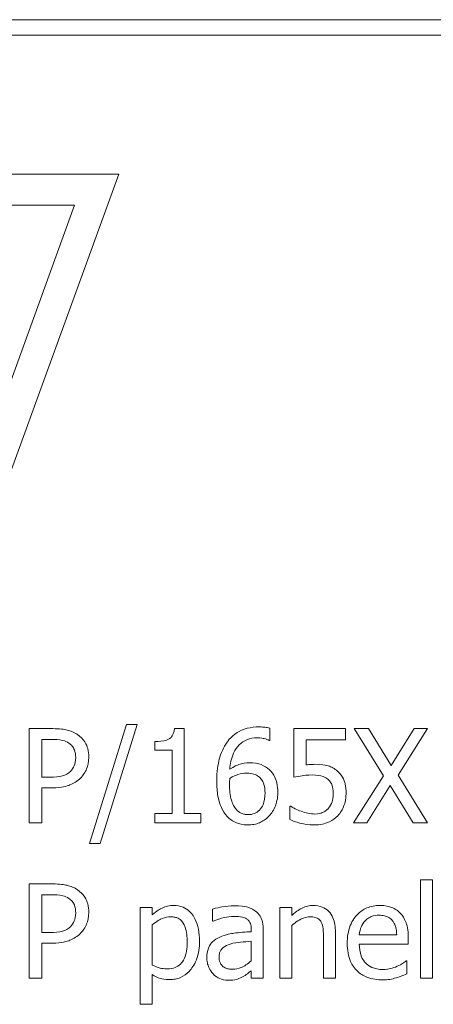
# Model space of a CAD drawing. Units: millimetres. Extents: x 0 to 4200, y 0 to 2970.
# Drawn here: x 1857 to 1870, y 1936 to 1967 of the extents above; entities that cross this region are included whole.
import ezdxf

# ---------------------------------------------------------------- set-up
doc = ezdxf.new("R2010")
doc.units = ezdxf.units.MM
doc.header["$LTSCALE"] = 10
doc.layers.add('Visible Edges(EnSy)', color=7, linetype='Continuous', lineweight=15)
doc.layers.add('Visible Tangent Edges(EnSy)', color=7, linetype='Continuous', lineweight=15)

msp = doc.modelspace()

# ---------------------------------------------------------------- linework, layer by layer
at = {"layer": 'Visible Edges(EnSy)'}
for p, q in [((1956.661, 1967.416), (1811.661, 1967.416)), ((1822.982, 1962.416), (1859.982, 1962.416)), ((1859.982, 1962.416), (1856.161, 1951.916)), ((1823.682, 1961.416), (1858.554, 1961.416)), ((1858.554, 1961.416), (1855.46, 1952.916)), ((1860.227, 1944.625), (1859.038, 1940.777)), ((1859.384, 1940.777), (1860.578, 1944.625)), ((1860.578, 1944.625), (1860.227, 1944.625)), ((1857.083, 1944.489), (1857.083, 1941.439)), ((1857.85, 1944.489), (1857.083, 1944.489)), ((1862.101, 1944.499), (1861.784, 1944.499)), ((1862.101, 1941.75), (1862.101, 1944.499)), ((1864.867, 1944.111), (1864.867, 1944.504)), ((1867.323, 1944.489), (1865.65, 1944.489)), ((1865.65, 1944.489), (1865.65, 1942.917)), ((1867.323, 1944.131), (1867.323, 1944.489)), ((1868.07, 1944.489), (1867.605, 1944.489)), ((1867.605, 1944.489), (1868.547, 1942.966)), ((1868.796, 1943.295), (1868.07, 1944.489)), ((1869.538, 1944.489), (1868.796, 1943.295)), ((1869.021, 1942.986), (1869.975, 1944.489)), ((1869.975, 1944.489), (1869.538, 1944.489)), ((1857.489, 1944.138), (1857.825, 1944.138)), ((1857.489, 1942.922), (1857.489, 1944.138)), ((1861.154, 1944.074), (1861.154, 1943.794)), ((1864.849, 1944.111), (1864.867, 1944.111)), ((1866.043, 1943.317), (1866.043, 1944.131)), ((1866.043, 1944.131), (1867.323, 1944.131)), ((1861.154, 1943.794), (1861.708, 1943.794)), ((1861.708, 1943.794), (1861.708, 1941.75)), ((1869.975, 1941.439), (1869.021, 1942.986)), ((1857.766, 1942.922), (1857.489, 1942.922)), ((1868.547, 1942.966), (1867.575, 1941.439)), ((1857.489, 1941.439), (1857.489, 1942.576)), ((1857.489, 1942.576), (1857.832, 1942.576)), ((1868.013, 1941.439), (1868.769, 1942.655)), ((1868.769, 1942.655), (1869.511, 1941.439)), ((1861.154, 1941.75), (1861.154, 1941.439)), ((1861.708, 1941.75), (1861.154, 1941.75)), ((1862.642, 1941.75), (1862.101, 1941.75)), ((1862.642, 1941.439), (1862.642, 1941.75)), ((1865.554, 1941.98), (1865.524, 1941.98)), ((1865.524, 1941.98), (1865.524, 1941.548)), ((1857.083, 1941.439), (1857.489, 1941.439)), ((1861.154, 1941.439), (1862.642, 1941.439)), ((1867.575, 1941.439), (1868.013, 1941.439)), ((1869.511, 1941.439), (1869.975, 1941.439)), ((1859.038, 1940.777), (1859.384, 1940.777)), ((1869.751, 1939.603), (1869.751, 1936.417)), ((1870.136, 1939.603), (1869.751, 1939.603)), ((1870.136, 1936.417), (1870.136, 1939.603)), ((1857.85, 1939.467), (1857.083, 1939.467)), ((1857.083, 1939.467), (1857.083, 1936.417)), ((1857.489, 1937.9), (1857.489, 1939.116)), ((1857.489, 1939.116), (1857.825, 1939.116)), ((1861.063, 1938.706), (1860.677, 1938.706)), ((1860.677, 1938.706), (1860.677, 1935.574)), ((1861.063, 1938.466), (1861.063, 1938.706)), ((1863.018, 1938.656), (1863.018, 1938.263)), ((1865.198, 1938.706), (1865.198, 1936.417)), ((1865.583, 1938.706), (1865.198, 1938.706)), ((1865.583, 1938.451), (1865.583, 1938.706)), ((1863.018, 1938.263), (1863.04, 1938.263)), ((1857.766, 1937.9), (1857.489, 1937.9)), ((1861.063, 1936.845), (1861.063, 1938.145)), ((1864.271, 1937.997), (1864.271, 1937.922)), ((1864.656, 1936.417), (1864.656, 1937.982)), ((1865.583, 1936.417), (1865.583, 1938.128)), ((1866.995, 1936.417), (1866.995, 1937.903)), ((1864.271, 1937.616), (1864.271, 1936.981)), ((1866.609, 1937.722), (1866.609, 1936.417)), ((1868.977, 1937.816), (1867.768, 1937.816)), ((1869.353, 1937.522), (1869.353, 1937.732)), ((1857.489, 1936.417), (1857.489, 1937.554)), ((1857.489, 1937.554), (1857.832, 1937.554)), ((1867.768, 1937.522), (1869.353, 1937.522)), ((1869.311, 1936.978), (1869.288, 1936.978)), ((1869.311, 1936.558), (1869.311, 1936.978)), ((1864.271, 1936.659), (1864.271, 1936.417)), ((1857.083, 1936.417), (1857.489, 1936.417)), ((1861.063, 1935.574), (1861.063, 1936.533)), ((1864.271, 1936.417), (1864.656, 1936.417)), ((1865.198, 1936.417), (1865.583, 1936.417)), ((1866.609, 1936.417), (1866.995, 1936.417)), ((1869.751, 1936.417), (1870.136, 1936.417)), ((1860.677, 1935.574), (1861.063, 1935.574))]:
    msp.add_line(p, q, dxfattribs=at)
for points, knots in [([(1858.648, 1944.299), (1858.546, 1944.369), (1858.433, 1944.416), (1858.212, 1944.468), (1858.067, 1944.489), (1857.85, 1944.489)], [-0.1442683, -0.1442683, -0.1442683, -0.1442683, -0.0653054, -0.0653054, 0, 0, 0, 0]), ([(1859.011, 1943.569), (1859.011, 1943.661), (1859.002, 1943.754), (1858.962, 1943.903), (1858.934, 1943.979), (1858.818, 1944.158), (1858.74, 1944.236), (1858.648, 1944.299)], [-0.1090725, -0.1090725, -0.1090725, -0.1090725, -0.0639893, -0.0639893, -0.0335487, -0.0335487, 0, 0, 0, 0]), ([(1861.784, 1944.499), (1861.781, 1944.458), (1861.775, 1944.416), (1861.755, 1944.341), (1861.742, 1944.308), (1861.706, 1944.243), (1861.682, 1944.213), (1861.635, 1944.174), (1861.597, 1944.146), (1861.418, 1944.085), (1861.284, 1944.074), (1861.154, 1944.074)], [-0.2012196, -0.2012196, -0.2012196, -0.2012196, -0.1526448, -0.1526448, -0.1107185, -0.1107185, -0.0652788, -0.0652788, -0.039093, -0.039093, 0, 0, 0, 0]), ([(1864.521, 1944.546), (1864.392, 1944.546), (1864.263, 1944.532), (1864, 1944.463), (1863.897, 1944.411), (1863.686, 1944.281), (1863.576, 1944.179), (1863.487, 1944.054)], [-0.09953671, -0.09953671, -0.09953671, -0.09953671, -0.0742151, -0.0742151, -0.04595519, -0.04595519, 0, 0, 0, 0]), ([(1864.867, 1944.504), (1864.817, 1944.52), (1864.763, 1944.53), (1864.679, 1944.539), (1864.615, 1944.546), (1864.521, 1944.546)], [-0.07394297, -0.07394297, -0.07394297, -0.07394297, -0.02831095, -0.02831095, 0, 0, 0, 0]), ([(1857.825, 1944.138), (1857.912, 1944.138), (1858.052, 1944.134), (1858.239, 1944.09), (1858.307, 1944.063), (1858.369, 1944.022)], [-0.05758362, -0.05758362, -0.05758362, -0.05758362, -0.02214509, -0.02214509, 0, 0, 0, 0]), ([(1858.369, 1944.022), (1858.408, 1943.996), (1858.443, 1943.964), (1858.503, 1943.892), (1858.526, 1943.852), (1858.577, 1943.729), (1858.589, 1943.643), (1858.589, 1943.557)], [-0.05405263, -0.05405263, -0.05405263, -0.05405263, -0.03979799, -0.03979799, -0.02572678, -0.02572678, 0, 0, 0, 0]), ([(1863.487, 1944.054), (1863.367, 1943.886), (1863.286, 1943.697), (1863.195, 1943.339), (1863.154, 1943.109), (1863.154, 1942.779)], [-0.2250853, -0.2250853, -0.2250853, -0.2250853, -0.0992028, -0.0992028, 0, 0, 0, 0]), ([(1863.574, 1943.174), (1863.589, 1943.349), (1863.624, 1943.531), (1863.751, 1943.815), (1863.817, 1943.903), (1863.954, 1944.038), (1864.035, 1944.092), (1864.235, 1944.174), (1864.35, 1944.192), (1864.466, 1944.192)], [-0.1289298, -0.1289298, -0.1289298, -0.1289298, -0.0926978, -0.0926978, -0.0647144, -0.0647144, -0.0348959, -0.0348959, 0, 0, 0, 0]), ([(1864.466, 1944.192), (1864.581, 1944.192), (1864.657, 1944.174), (1864.746, 1944.152), (1864.805, 1944.134), (1864.849, 1944.111)], [-0.02326243, -0.02326243, -0.02326243, -0.02326243, -0.01493099, -0.01493099, 0, 0, 0, 0]), ([(1858.589, 1943.557), (1858.589, 1943.432), (1858.566, 1943.348), (1858.513, 1943.22), (1858.469, 1943.159), (1858.416, 1943.105)], [-0.04166575, -0.04166575, -0.04166575, -0.04166575, -0.02280532, -0.02280532, 0, 0, 0, 0]), ([(1858.744, 1942.892), (1858.787, 1942.934), (1858.824, 1942.98), (1858.89, 1943.081), (1858.918, 1943.136), (1858.977, 1943.284), (1859.011, 1943.409), (1859.011, 1943.569)], [-0.1079402, -0.1079402, -0.1079402, -0.1079402, -0.078602, -0.078602, -0.048073, -0.048073, 0, 0, 0, 0]), ([(1864.209, 1943.387), (1864.094, 1943.387), (1863.981, 1943.37), (1863.82, 1943.312), (1863.712, 1943.27), (1863.574, 1943.174)], [-0.1535732, -0.1535732, -0.1535732, -0.1535732, -0.0503169, -0.0503169, 0, 0, 0, 0]), ([(1864.8, 1943.206), (1864.716, 1943.268), (1864.621, 1943.324), (1864.463, 1943.366), (1864.367, 1943.387), (1864.209, 1943.387)], [-0.1301668, -0.1301668, -0.1301668, -0.1301668, -0.0472379, -0.0472379, 0, 0, 0, 0]), ([(1866.32, 1943.335), (1866.277, 1943.335), (1866.232, 1943.333), (1866.168, 1943.33), (1866.115, 1943.327), (1866.043, 1943.317)], [-0.06698714, -0.06698714, -0.06698714, -0.06698714, -0.02187976, -0.02187976, 0, 0, 0, 0]), ([(1867.027, 1943.144), (1866.979, 1943.181), (1866.929, 1943.213), (1866.824, 1943.264), (1866.772, 1943.283), (1866.663, 1943.309), (1866.544, 1943.335), (1866.32, 1943.335)], [-0.2099819, -0.2099819, -0.2099819, -0.2099819, -0.1365619, -0.1365619, -0.0672255, -0.0672255, 0, 0, 0, 0]), ([(1858.416, 1943.105), (1858.383, 1943.07), (1858.345, 1943.041), (1858.246, 1942.984), (1858.193, 1942.969), (1858.048, 1942.931), (1857.904, 1942.922), (1857.766, 1942.922)], [-0.05916885, -0.05916885, -0.05916885, -0.05916885, -0.05181078, -0.05181078, -0.04167415, -0.04167415, 0, 0, 0, 0]), ([(1863.574, 1942.88), (1863.689, 1942.951), (1863.781, 1942.986), (1863.93, 1943.034), (1864.023, 1943.048), (1864.118, 1943.048)], [-0.04697866, -0.04697866, -0.04697866, -0.04697866, -0.02848177, -0.02848177, 0, 0, 0, 0]), ([(1864.118, 1943.048), (1864.216, 1943.048), (1864.302, 1943.034), (1864.411, 1943.004), (1864.462, 1942.978), (1864.508, 1942.942)], [-0.03390102, -0.03390102, -0.03390102, -0.03390102, -0.01757036, -0.01757036, 0, 0, 0, 0]), ([(1865.131, 1942.428), (1865.131, 1942.529), (1865.122, 1942.632), (1865.069, 1942.857), (1865.027, 1942.938), (1864.949, 1943.07), (1864.882, 1943.145), (1864.8, 1943.206)], [-0.05831097, -0.05831097, -0.05831097, -0.05831097, -0.04611817, -0.04611817, -0.03071983, -0.03071983, 0, 0, 0, 0]), ([(1865.65, 1942.917), (1865.733, 1942.935), (1865.836, 1942.952), (1865.963, 1942.972), (1866.087, 1942.991), (1866.253, 1942.991)], [-0.1431165, -0.1431165, -0.1431165, -0.1431165, -0.0499033, -0.0499033, 0, 0, 0, 0]), ([(1866.253, 1942.991), (1866.377, 1942.991), (1866.504, 1942.976), (1866.658, 1942.918), (1866.708, 1942.889), (1866.752, 1942.85)], [-0.04927118, -0.04927118, -0.04927118, -0.04927118, -0.01768918, -0.01768918, 0, 0, 0, 0]), ([(1867.341, 1942.408), (1867.341, 1942.505), (1867.333, 1942.605), (1867.297, 1942.768), (1867.272, 1942.841), (1867.175, 1943.008), (1867.108, 1943.083), (1867.027, 1943.144)], [-0.09610665, -0.09610665, -0.09610665, -0.09610665, -0.05800599, -0.05800599, -0.03057467, -0.03057467, 0, 0, 0, 0]), ([(1857.832, 1942.576), (1858.141, 1942.576), (1858.308, 1942.63), (1858.53, 1942.72), (1858.645, 1942.794), (1858.744, 1942.892)], [-0.07182538, -0.07182538, -0.07182538, -0.07182538, -0.04181703, -0.04181703, 0, 0, 0, 0]), ([(1863.154, 1942.779), (1863.154, 1942.622), (1863.164, 1942.459), (1863.222, 1942.135), (1863.265, 1942.02), (1863.35, 1941.833), (1863.411, 1941.734), (1863.49, 1941.651)], [-0.08651685, -0.08651685, -0.08651685, -0.08651685, -0.06170211, -0.06170211, -0.03442284, -0.03442284, 0, 0, 0, 0]), ([(1863.566, 1942.687), (1863.566, 1942.747), (1863.568, 1942.782), (1863.571, 1942.822), (1863.572, 1942.851), (1863.574, 1942.88)], [-0.01198825, -0.01198825, -0.01198825, -0.01198825, -0.00865597, -0.00865597, 0, 0, 0, 0]), ([(1863.784, 1941.881), (1863.75, 1941.918), (1863.722, 1941.961), (1863.664, 1942.071), (1863.64, 1942.139), (1863.581, 1942.325), (1863.566, 1942.508), (1863.566, 1942.687)], [-0.07663773, -0.07663773, -0.07663773, -0.07663773, -0.06730475, -0.06730475, -0.05363047, -0.05363047, 0, 0, 0, 0]), ([(1864.508, 1942.942), (1864.544, 1942.913), (1864.575, 1942.88), (1864.634, 1942.799), (1864.654, 1942.758), (1864.703, 1942.632), (1864.716, 1942.522), (1864.716, 1942.41)], [-0.05459913, -0.05459913, -0.05459913, -0.05459913, -0.04494641, -0.04494641, -0.03345969, -0.03345969, 0, 0, 0, 0]), ([(1866.752, 1942.85), (1866.781, 1942.827), (1866.806, 1942.8), (1866.857, 1942.73), (1866.874, 1942.694), (1866.915, 1942.596), (1866.925, 1942.503), (1866.925, 1942.41)], [-0.04147083, -0.04147083, -0.04147083, -0.04147083, -0.03570416, -0.03570416, -0.02795283, -0.02795283, 0, 0, 0, 0]), ([(1864.716, 1942.41), (1864.716, 1942.274), (1864.699, 1942.14), (1864.626, 1941.968), (1864.591, 1941.908), (1864.488, 1941.807), (1864.436, 1941.772), (1864.31, 1941.72), (1864.238, 1941.708), (1864.165, 1941.708)], [-0.1119176, -0.1119176, -0.1119176, -0.1119176, -0.0651197, -0.0651197, -0.0409983, -0.0409983, -0.0219499, -0.0219499, 0, 0, 0, 0]), ([(1864.844, 1941.661), (1864.889, 1941.707), (1864.928, 1941.757), (1864.998, 1941.869), (1865.028, 1941.93), (1865.083, 1942.071), (1865.131, 1942.216), (1865.131, 1942.428)], [-0.1647912, -0.1647912, -0.1647912, -0.1647912, -0.1158632, -0.1158632, -0.0636119, -0.0636119, 0, 0, 0, 0]), ([(1866.925, 1942.41), (1866.925, 1942.262), (1866.901, 1942.171), (1866.859, 1942.045), (1866.821, 1941.975), (1866.77, 1941.913)], [-0.03996897, -0.03996897, -0.03996897, -0.03996897, -0.02408391, -0.02408391, 0, 0, 0, 0]), ([(1867.071, 1941.674), (1867.16, 1941.769), (1867.225, 1941.879), (1867.301, 1942.081), (1867.341, 1942.217), (1867.341, 1942.408)], [-0.1429419, -0.1429419, -0.1429419, -0.1429419, -0.0573666, -0.0573666, 0, 0, 0, 0]), ([(1864.165, 1941.708), (1864.126, 1941.708), (1864.087, 1941.712), (1864.021, 1941.726), (1863.981, 1941.737), (1863.881, 1941.786), (1863.829, 1941.832), (1863.784, 1941.881)], [-0.05165635, -0.05165635, -0.05165635, -0.05165635, -0.03343186, -0.03343186, -0.02008288, -0.02008288, 0, 0, 0, 0]), ([(1865.882, 1941.817), (1865.817, 1941.842), (1865.751, 1941.869), (1865.664, 1941.913), (1865.6, 1941.946), (1865.554, 1941.98)], [-0.0615238, -0.0615238, -0.0615238, -0.0615238, -0.01721822, -0.01721822, 0, 0, 0, 0]), ([(1866.33, 1941.728), (1866.255, 1941.728), (1866.177, 1941.734), (1866.029, 1941.769), (1865.955, 1941.792), (1865.882, 1941.817)], [-0.04566768, -0.04566768, -0.04566768, -0.04566768, -0.02307045, -0.02307045, 0, 0, 0, 0]), ([(1866.77, 1941.913), (1866.742, 1941.882), (1866.712, 1941.854), (1866.644, 1941.806), (1866.608, 1941.787), (1866.529, 1941.757), (1866.446, 1941.728), (1866.33, 1941.728)], [-0.1011369, -0.1011369, -0.1011369, -0.1011369, -0.0677396, -0.0677396, -0.0347905, -0.0347905, 0, 0, 0, 0]), ([(1863.49, 1941.651), (1863.532, 1941.606), (1863.578, 1941.566), (1863.678, 1941.496), (1863.731, 1941.467), (1863.869, 1941.411), (1863.99, 1941.375), (1864.162, 1941.375)], [-0.1243146, -0.1243146, -0.1243146, -0.1243146, -0.087744, -0.087744, -0.0517464, -0.0517464, 0, 0, 0, 0]), ([(1864.162, 1941.375), (1864.228, 1941.375), (1864.294, 1941.38), (1864.42, 1941.405), (1864.48, 1941.423), (1864.627, 1941.486), (1864.736, 1941.549), (1864.844, 1941.661)], [-0.1087718, -0.1087718, -0.1087718, -0.1087718, -0.0770501, -0.0770501, -0.046866, -0.046866, 0, 0, 0, 0]), ([(1865.524, 1941.548), (1865.639, 1941.491), (1865.767, 1941.451), (1865.971, 1941.405), (1866.123, 1941.375), (1866.322, 1941.375)], [-0.1540448, -0.1540448, -0.1540448, -0.1540448, -0.059696, -0.059696, 0, 0, 0, 0]), ([(1866.322, 1941.375), (1866.408, 1941.375), (1866.494, 1941.383), (1866.634, 1941.413), (1866.713, 1941.435), (1866.905, 1941.528), (1866.995, 1941.592), (1867.071, 1941.674)], [-0.1103573, -0.1103573, -0.1103573, -0.1103573, -0.0640656, -0.0640656, -0.0335734, -0.0335734, 0, 0, 0, 0]), ([(1858.648, 1939.277), (1858.546, 1939.348), (1858.433, 1939.394), (1858.212, 1939.446), (1858.067, 1939.467), (1857.85, 1939.467)], [-0.1442683, -0.1442683, -0.1442683, -0.1442683, -0.0653054, -0.0653054, 0, 0, 0, 0]), ([(1859.011, 1938.548), (1859.011, 1938.64), (1859.002, 1938.732), (1858.962, 1938.881), (1858.934, 1938.957), (1858.818, 1939.136), (1858.74, 1939.214), (1858.648, 1939.277)], [-0.1090725, -0.1090725, -0.1090725, -0.1090725, -0.0639893, -0.0639893, -0.0335487, -0.0335487, 0, 0, 0, 0]), ([(1857.825, 1939.116), (1857.912, 1939.116), (1858.052, 1939.112), (1858.239, 1939.068), (1858.307, 1939.041), (1858.369, 1939)], [-0.05758362, -0.05758362, -0.05758362, -0.05758362, -0.02214509, -0.02214509, 0, 0, 0, 0]), ([(1858.369, 1939), (1858.408, 1938.974), (1858.443, 1938.943), (1858.503, 1938.87), (1858.526, 1938.831), (1858.577, 1938.708), (1858.589, 1938.621), (1858.589, 1938.535)], [-0.05405263, -0.05405263, -0.05405263, -0.05405263, -0.03979799, -0.03979799, -0.02572678, -0.02572678, 0, 0, 0, 0]), ([(1858.589, 1938.535), (1858.589, 1938.41), (1858.566, 1938.327), (1858.513, 1938.198), (1858.469, 1938.137), (1858.416, 1938.083)], [-0.04166575, -0.04166575, -0.04166575, -0.04166575, -0.02280532, -0.02280532, 0, 0, 0, 0]), ([(1858.744, 1937.87), (1858.787, 1937.912), (1858.824, 1937.958), (1858.89, 1938.059), (1858.918, 1938.115), (1858.977, 1938.263), (1859.011, 1938.387), (1859.011, 1938.548)], [-0.1079402, -0.1079402, -0.1079402, -0.1079402, -0.078602, -0.078602, -0.048073, -0.048073, 0, 0, 0, 0]), ([(1861.762, 1938.77), (1861.696, 1938.77), (1861.629, 1938.763), (1861.501, 1938.734), (1861.44, 1938.712), (1861.335, 1938.661), (1861.206, 1938.597), (1861.063, 1938.466)], [-0.2050628, -0.2050628, -0.2050628, -0.2050628, -0.1307073, -0.1307073, -0.0580597, -0.0580597, 0, 0, 0, 0]), ([(1862.595, 1937.623), (1862.595, 1937.751), (1862.585, 1937.88), (1862.539, 1938.114), (1862.506, 1938.221), (1862.42, 1938.396), (1862.364, 1938.489), (1862.218, 1938.632), (1862.145, 1938.681), (1861.967, 1938.754), (1861.866, 1938.77), (1861.762, 1938.77)], [-0.1898116, -0.1898116, -0.1898116, -0.1898116, -0.1376492, -0.1376492, -0.0922409, -0.0922409, -0.0577458, -0.0577458, -0.0310162, -0.0310162, 0, 0, 0, 0]), ([(1863.717, 1938.76), (1863.585, 1938.76), (1863.453, 1938.747), (1863.284, 1938.716), (1863.127, 1938.687), (1863.018, 1938.656)], [-0.1487112, -0.1487112, -0.1487112, -0.1487112, -0.0340078, -0.0340078, 0, 0, 0, 0]), ([(1864.407, 1938.59), (1864.364, 1938.622), (1864.319, 1938.649), (1864.221, 1938.694), (1864.169, 1938.711), (1864.052, 1938.738), (1863.932, 1938.76), (1863.717, 1938.76)], [-0.1693656, -0.1693656, -0.1693656, -0.1693656, -0.1173369, -0.1173369, -0.064451, -0.064451, 0, 0, 0, 0]), ([(1864.656, 1937.982), (1864.656, 1938.064), (1864.65, 1938.149), (1864.616, 1938.298), (1864.592, 1938.364), (1864.517, 1938.489), (1864.468, 1938.544), (1864.407, 1938.59)], [-0.06857672, -0.06857672, -0.06857672, -0.06857672, -0.0438543, -0.0438543, -0.02271614, -0.02271614, 0, 0, 0, 0]), ([(1866.278, 1938.77), (1866.216, 1938.77), (1866.155, 1938.764), (1866.036, 1938.736), (1865.978, 1938.716), (1865.861, 1938.658), (1865.743, 1938.595), (1865.583, 1938.451)], [-0.1790409, -0.1790409, -0.1790409, -0.1790409, -0.1216107, -0.1216107, -0.0645019, -0.0645019, 0, 0, 0, 0]), ([(1866.995, 1937.903), (1866.995, 1937.988), (1866.989, 1938.075), (1866.961, 1938.233), (1866.941, 1938.305), (1866.886, 1938.433), (1866.843, 1938.512), (1866.712, 1938.643), (1866.645, 1938.687), (1866.477, 1938.756), (1866.377, 1938.77), (1866.278, 1938.77)], [-0.16282, -0.16282, -0.16282, -0.16282, -0.1214985, -0.1214985, -0.0857066, -0.0857066, -0.0543979, -0.0543979, -0.0298719, -0.0298719, 0, 0, 0, 0]), ([(1868.436, 1938.77), (1868.361, 1938.77), (1868.287, 1938.764), (1868.145, 1938.737), (1868.078, 1938.717), (1867.897, 1938.64), (1867.795, 1938.568), (1867.634, 1938.403), (1867.544, 1938.29), (1867.404, 1937.939), (1867.378, 1937.743), (1867.378, 1937.549)], [-0.25851, -0.25851, -0.25851, -0.25851, -0.2187345, -0.2187345, -0.1813185, -0.1813185, -0.1134868, -0.1134868, -0.0580924, -0.0580924, 0, 0, 0, 0]), ([(1869.098, 1938.516), (1869.058, 1938.558), (1869.014, 1938.597), (1868.918, 1938.662), (1868.867, 1938.688), (1868.729, 1938.74), (1868.609, 1938.77), (1868.436, 1938.77)], [-0.1194704, -0.1194704, -0.1194704, -0.1194704, -0.0855816, -0.0855816, -0.0519552, -0.0519552, 0, 0, 0, 0]), ([(1861.063, 1938.145), (1861.206, 1938.265), (1861.333, 1938.325), (1861.48, 1938.385), (1861.572, 1938.404), (1861.668, 1938.404)], [-0.04759996, -0.04759996, -0.04759996, -0.04759996, -0.02876253, -0.02876253, 0, 0, 0, 0]), ([(1861.668, 1938.404), (1861.71, 1938.404), (1861.752, 1938.401), (1861.83, 1938.384), (1861.866, 1938.372), (1861.948, 1938.331), (1861.989, 1938.299), (1862.042, 1938.236), (1862.087, 1938.179), (1862.179, 1937.926), (1862.197, 1937.753), (1862.197, 1937.579)], [-0.2653485, -0.2653485, -0.2653485, -0.2653485, -0.2103574, -0.2103574, -0.1603785, -0.1603785, -0.0904595, -0.0904595, -0.0522335, -0.0522335, 0, 0, 0, 0]), ([(1863.04, 1938.263), (1863.157, 1938.313), (1863.277, 1938.352), (1863.489, 1938.399), (1863.605, 1938.419), (1863.715, 1938.419)], [-0.07930698, -0.07930698, -0.07930698, -0.07930698, -0.03302683, -0.03302683, 0, 0, 0, 0]), ([(1863.715, 1938.419), (1863.8, 1938.419), (1863.906, 1938.413), (1864.029, 1938.385), (1864.074, 1938.368), (1864.115, 1938.343)], [-0.03793532, -0.03793532, -0.03793532, -0.03793532, -0.01448793, -0.01448793, 0, 0, 0, 0]), ([(1864.115, 1938.343), (1864.143, 1938.325), (1864.168, 1938.303), (1864.205, 1938.258), (1864.225, 1938.229), (1864.263, 1938.132), (1864.271, 1938.065), (1864.271, 1937.997)], [-0.05272836, -0.05272836, -0.05272836, -0.05272836, -0.03454555, -0.03454555, -0.02051221, -0.02051221, 0, 0, 0, 0]), ([(1865.583, 1938.128), (1865.709, 1938.234), (1865.844, 1938.319), (1866.032, 1938.389), (1866.103, 1938.404), (1866.177, 1938.404)], [-0.06003907, -0.06003907, -0.06003907, -0.06003907, -0.02200268, -0.02200268, 0, 0, 0, 0]), ([(1866.177, 1938.404), (1866.235, 1938.404), (1866.298, 1938.399), (1866.38, 1938.374), (1866.419, 1938.359), (1866.49, 1938.302), (1866.515, 1938.27), (1866.535, 1938.234)], [-0.06066707, -0.06066707, -0.06066707, -0.06066707, -0.02738059, -0.02738059, -0.01238443, -0.01238443, 0, 0, 0, 0]), ([(1866.535, 1938.234), (1866.568, 1938.173), (1866.586, 1938.095), (1866.605, 1937.919), (1866.609, 1937.82), (1866.609, 1937.722)], [-0.05315618, -0.05315618, -0.05315618, -0.05315618, -0.02944984, -0.02944984, 0, 0, 0, 0]), ([(1867.768, 1937.816), (1867.778, 1937.933), (1867.802, 1938.015), (1867.856, 1938.147), (1867.9, 1938.214), (1867.956, 1938.273)], [-0.04298556, -0.04298556, -0.04298556, -0.04298556, -0.02442578, -0.02442578, 0, 0, 0, 0]), ([(1867.956, 1938.273), (1868.038, 1938.355), (1868.113, 1938.392), (1868.236, 1938.443), (1868.327, 1938.454), (1868.413, 1938.454)], [-0.03990776, -0.03990776, -0.03990776, -0.03990776, -0.02601071, -0.02601071, 0, 0, 0, 0]), ([(1868.413, 1938.454), (1868.471, 1938.454), (1868.53, 1938.449), (1868.62, 1938.429), (1868.668, 1938.415), (1868.769, 1938.357), (1868.811, 1938.321), (1868.846, 1938.276)], [-0.06449346, -0.06449346, -0.06449346, -0.06449346, -0.03491455, -0.03491455, -0.01695419, -0.01695419, 0, 0, 0, 0]), ([(1868.846, 1938.276), (1868.867, 1938.249), (1868.885, 1938.22), (1868.92, 1938.15), (1868.932, 1938.113), (1868.964, 1938), (1868.974, 1937.905), (1868.977, 1937.816)], [-0.04183965, -0.04183965, -0.04183965, -0.04183965, -0.03524921, -0.03524921, -0.02671137, -0.02671137, 0, 0, 0, 0]), ([(1869.353, 1937.732), (1869.353, 1937.992), (1869.308, 1938.148), (1869.226, 1938.348), (1869.171, 1938.438), (1869.098, 1938.516)], [-0.06493664, -0.06493664, -0.06493664, -0.06493664, -0.03198782, -0.03198782, 0, 0, 0, 0]), ([(1858.416, 1938.083), (1858.383, 1938.048), (1858.345, 1938.019), (1858.246, 1937.963), (1858.193, 1937.947), (1858.048, 1937.909), (1857.904, 1937.9), (1857.766, 1937.9)], [-0.05916885, -0.05916885, -0.05916885, -0.05916885, -0.05181078, -0.05181078, -0.04167415, -0.04167415, 0, 0, 0, 0]), ([(1864.271, 1937.922), (1864.083, 1937.912), (1863.892, 1937.896), (1863.633, 1937.863), (1863.44, 1937.837), (1863.25, 1937.749)], [-0.2247038, -0.2247038, -0.2247038, -0.2247038, -0.06261, -0.06261, 0, 0, 0, 0]), ([(1857.832, 1937.554), (1858.141, 1937.554), (1858.308, 1937.608), (1858.53, 1937.698), (1858.645, 1937.773), (1858.744, 1937.87)], [-0.07182538, -0.07182538, -0.07182538, -0.07182538, -0.04181703, -0.04181703, 0, 0, 0, 0]), ([(1862.197, 1937.579), (1862.197, 1937.484), (1862.191, 1937.386), (1862.16, 1937.213), (1862.138, 1937.134), (1862.066, 1936.978), (1862.02, 1936.918), (1861.927, 1936.826), (1861.87, 1936.788), (1861.73, 1936.731), (1861.649, 1936.719), (1861.567, 1936.719)], [-0.09954197, -0.09954197, -0.09954197, -0.09954197, -0.08024458, -0.08024458, -0.06400306, -0.06400306, -0.04534387, -0.04534387, -0.02464396, -0.02464396, 0, 0, 0, 0]), ([(1861.631, 1936.373), (1861.692, 1936.373), (1861.753, 1936.378), (1861.87, 1936.401), (1861.925, 1936.418), (1862.086, 1936.488), (1862.179, 1936.556), (1862.341, 1936.725), (1862.428, 1936.842), (1862.568, 1937.204), (1862.595, 1937.416), (1862.595, 1937.623)], [-0.2240099, -0.2240099, -0.2240099, -0.2240099, -0.196153, -0.196153, -0.1694215, -0.1694215, -0.116178, -0.116178, -0.0622752, -0.0622752, 0, 0, 0, 0]), ([(1863.25, 1937.749), (1863.164, 1937.711), (1863.083, 1937.661), (1862.981, 1937.557), (1862.928, 1937.494), (1862.848, 1937.295), (1862.832, 1937.187), (1862.832, 1937.08)], [-0.1229324, -0.1229324, -0.1229324, -0.1229324, -0.0643492, -0.0643492, -0.032348, -0.032348, 0, 0, 0, 0]), ([(1863.584, 1937.522), (1863.712, 1937.561), (1863.831, 1937.573), (1864.033, 1937.594), (1864.161, 1937.606), (1864.271, 1937.616)], [-0.06132517, -0.06132517, -0.06132517, -0.06132517, -0.03314039, -0.03314039, 0, 0, 0, 0]), ([(1863.23, 1937.107), (1863.23, 1937.142), (1863.234, 1937.178), (1863.248, 1937.245), (1863.259, 1937.275), (1863.289, 1937.33), (1863.313, 1937.366), (1863.429, 1937.461), (1863.504, 1937.498), (1863.584, 1937.522)], [-0.0890485, -0.0890485, -0.0890485, -0.0890485, -0.06585804, -0.06585804, -0.04497351, -0.04497351, -0.02500251, -0.02500251, 0, 0, 0, 0]), ([(1867.378, 1937.549), (1867.378, 1937.443), (1867.386, 1937.335), (1867.422, 1937.138), (1867.449, 1937.046), (1867.537, 1936.845), (1867.606, 1936.744), (1867.788, 1936.567), (1867.895, 1936.5), (1868.177, 1936.389), (1868.355, 1936.365), (1868.53, 1936.365)], [-0.1886803, -0.1886803, -0.1886803, -0.1886803, -0.1568272, -0.1568272, -0.1284594, -0.1284594, -0.0909838, -0.0909838, -0.0524567, -0.0524567, 0, 0, 0, 0]), ([(1868.525, 1936.701), (1868.462, 1936.701), (1868.399, 1936.706), (1868.282, 1936.729), (1868.227, 1936.745), (1868.097, 1936.802), (1868.028, 1936.85), (1867.929, 1936.954), (1867.873, 1937.024), (1867.784, 1937.257), (1867.768, 1937.392), (1867.768, 1937.522)], [-0.2009294, -0.2009294, -0.2009294, -0.2009294, -0.1624035, -0.1624035, -0.1273705, -0.1273705, -0.0747972, -0.0747972, -0.0390665, -0.0390665, 0, 0, 0, 0]), ([(1862.832, 1937.08), (1862.832, 1937.024), (1862.838, 1936.97), (1862.861, 1936.862), (1862.878, 1936.81), (1862.933, 1936.685), (1862.977, 1936.615), (1863.035, 1936.556)], [-0.05750153, -0.05750153, -0.05750153, -0.05750153, -0.04115523, -0.04115523, -0.02488784, -0.02488784, 0, 0, 0, 0]), ([(1863.665, 1936.709), (1863.621, 1936.709), (1863.576, 1936.712), (1863.494, 1936.728), (1863.457, 1936.739), (1863.376, 1936.777), (1863.346, 1936.803), (1863.296, 1936.855), (1863.275, 1936.89), (1863.238, 1936.985), (1863.23, 1937.047), (1863.23, 1937.107)], [-0.05396643, -0.05396643, -0.05396643, -0.05396643, -0.04619241, -0.04619241, -0.0394643, -0.0394643, -0.03059597, -0.03059597, -0.0179754, -0.0179754, 0, 0, 0, 0]), ([(1864.271, 1936.981), (1864.158, 1936.878), (1864.036, 1936.801), (1863.853, 1936.725), (1863.76, 1936.709), (1863.665, 1936.709)], [-0.05967802, -0.05967802, -0.05967802, -0.05967802, -0.02850725, -0.02850725, 0, 0, 0, 0]), ([(1869.288, 1936.978), (1869.252, 1936.948), (1869.21, 1936.92), (1869.13, 1936.872), (1869.076, 1936.842), (1868.994, 1936.803)], [-0.05472767, -0.05472767, -0.05472767, -0.05472767, -0.02714681, -0.02714681, 0, 0, 0, 0]), ([(1861.567, 1936.719), (1861.45, 1936.719), (1861.371, 1936.733), (1861.236, 1936.767), (1861.142, 1936.807), (1861.063, 1936.845)], [-0.04154582, -0.04154582, -0.04154582, -0.04154582, -0.02624957, -0.02624957, 0, 0, 0, 0]), ([(1863.992, 1936.464), (1864.046, 1936.491), (1864.097, 1936.526), (1864.187, 1936.596), (1864.228, 1936.628), (1864.271, 1936.659)], [-0.03397952, -0.03397952, -0.03397952, -0.03397952, -0.0158686, -0.0158686, 0, 0, 0, 0]), ([(1868.994, 1936.803), (1868.924, 1936.771), (1868.848, 1936.747), (1868.731, 1936.72), (1868.642, 1936.701), (1868.525, 1936.701)], [-0.09859281, -0.09859281, -0.09859281, -0.09859281, -0.0353484, -0.0353484, 0, 0, 0, 0]), ([(1861.063, 1936.533), (1861.147, 1936.483), (1861.236, 1936.44), (1861.377, 1936.398), (1861.474, 1936.373), (1861.631, 1936.373)], [-0.1407736, -0.1407736, -0.1407736, -0.1407736, -0.0472312, -0.0472312, 0, 0, 0, 0]), ([(1863.035, 1936.556), (1863.1, 1936.491), (1863.174, 1936.441), (1863.317, 1936.382), (1863.407, 1936.353), (1863.527, 1936.353)], [-0.08753865, -0.08753865, -0.08753865, -0.08753865, -0.03586607, -0.03586607, 0, 0, 0, 0]), ([(1863.527, 1936.353), (1863.628, 1936.353), (1863.724, 1936.36), (1863.825, 1936.39), (1863.894, 1936.412), (1863.992, 1936.464)], [-0.1123672, -0.1123672, -0.1123672, -0.1123672, -0.0333372, -0.0333372, 0, 0, 0, 0]), ([(1868.53, 1936.365), (1868.603, 1936.365), (1868.687, 1936.369), (1868.828, 1936.393), (1868.895, 1936.41), (1868.962, 1936.43)], [-0.04287116, -0.04287116, -0.04287116, -0.04287116, -0.02083262, -0.02083262, 0, 0, 0, 0]), ([(1868.962, 1936.43), (1869.022, 1936.446), (1869.085, 1936.469), (1869.171, 1936.503), (1869.245, 1936.531), (1869.311, 1936.558)], [-0.06362103, -0.06362103, -0.06362103, -0.06362103, -0.02112987, -0.02112987, 0, 0, 0, 0])]:
    msp.add_open_spline(points, degree=3, knots=knots, dxfattribs=at)
at = {"layer": 'Visible Tangent Edges(EnSy)'}
msp.add_line((1811.661, 1966.916), (1956.661, 1966.916), dxfattribs=at)

doc.saveas('drawing.dxf')
